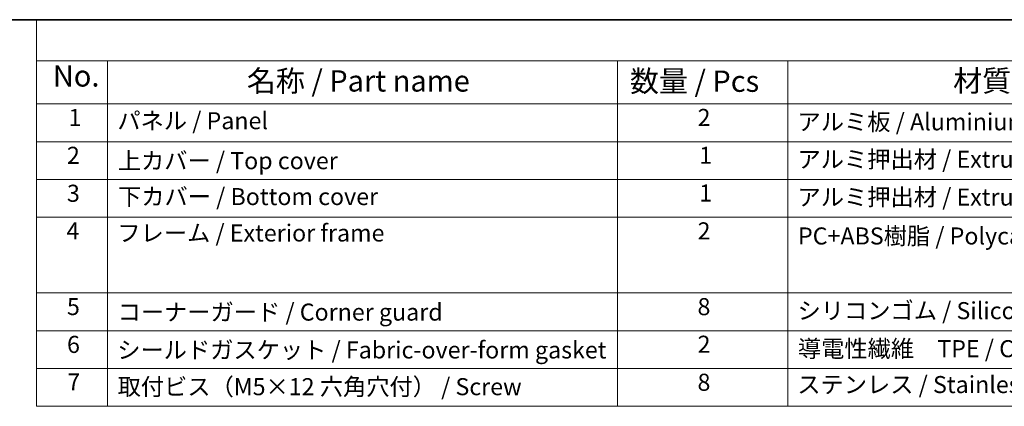
# Model space of a CAD drawing. Units: millimetres. Extents: x 0 to 6296, y 0 to 1124.
# Drawn here: x 239 to 586, y 707 to 843 of the extents above; entities that cross this region are included whole.
import ezdxf

# ---------------------------------------------------------------- set-up
doc = ezdxf.new("R2010")
doc.units = ezdxf.units.MM
doc.layers.add('Border (ISO)', color=7, linetype='Continuous', lineweight=35)
doc.layers.add('Symbol (ISO)', color=7, linetype='Continuous', lineweight=18)
doc.styles.add('Note Text (TK)', font='txt')
doc.styles.add('Note Text (TK2)', font='txt')

# ---------------------------------------------------------------- blocks, each defined once
blk = doc.blocks.new('図面枠 tk図枠')
at = {"layer": 'Border (ISO)'}
blk.add_line((14.5, 289), (405.5, 289), dxfattribs=at)
blk = doc.blocks.new('構成内容 _ Components')
at = {"layer": 'Symbol (ISO)'}
for p, q in [((405.5, 289), (96.24, 289)), ((96.24, 289), (96.24, 284.16)), ((405.5, 284.16), (96.24, 284.16)), ((96.24, 284.16), (96.24, 279.12)), ((104.58, 284.16), (104.58, 279.12)), ((164.48, 284.16), (164.48, 279.12)), ((184.48, 284.16), (184.48, 279.12)), ((405.5, 279.12), (96.24, 279.12)), ((96.24, 279.12), (96.24, 243.66)), ((104.58, 279.12), (104.58, 243.66)), ((164.48, 279.12), (164.48, 243.66)), ((184.48, 279.12), (184.48, 243.66)), ((405.5, 274.69), (96.24, 274.69)), ((405.5, 270.25), (96.24, 270.25)), ((405.5, 265.82), (96.24, 265.82)), ((405.5, 256.95), (96.24, 256.95)), ((405.5, 252.52), (96.24, 252.52)), ((405.5, 248.09), (96.24, 248.09)), ((405.5, 243.66), (96.24, 243.66))]:
    blk.add_line(p, q, dxfattribs=at)
at = {"layer": 'Symbol (ISO)', "color": 7, "attachment_point": 7}
for s, insert, char_height, style in [('No.', (98.17, 280.38), 2.5, 'Note Text (TK)'), ('名称 / Part name', (120.95, 279.79), 2.5, 'Note Text (TK)'), ('数量 / Pcs', (165.94, 279.76), 2.5, 'Note Text (TK)'), ('材質 / Material', (203.9, 279.8), 2.5, 'Note Text (TK)'), ('1', (100.01, 275.91), 2, 'Note Text (TK2)'), ('パネル / Panel', (105.75, 275.53), 2, 'Note Text (TK2)'), ('2', (173.89, 275.91), 2, 'Note Text (TK2)'), ('アルミ板 / Aluminium A1100', (185.63, 275.4), 2, 'Note Text (TK2)'), ('2', (99.83, 271.47), 2, 'Note Text (TK2)'), ('1', (174.07, 271.48), 2, 'Note Text (TK2)'), ('上カバー / Top cover', (105.8, 270.84), 2, 'Note Text (TK2)'), ('アルミ押出材 / Extruded aluminium A6063S-T5', (185.63, 271.01), 2, 'Note Text (TK2)'), ('3', (99.83, 267.02), 2, 'Note Text (TK2)'), ('下カバー / Bottom cover', (105.83, 266.63), 2, 'Note Text (TK2)'), ('1', (174.07, 267.05), 2, 'Note Text (TK2)'), ('アルミ押出材 / Extruded aluminium A6063S-T5', (185.63, 266.57), 2, 'Note Text (TK2)'), ('4', (99.78, 262.61), 2, 'Note Text (TK2)'), ('フレーム / Exterior frame ', (105.75, 262.36), 2, 'Note Text (TK2)'), ('2', (173.89, 262.61), 2, 'Note Text (TK2)'), ('PC+ABS樹脂 / Polycarbonate-ABS UL94V-0', (185.68, 262.01), 2, 'Note Text (TK2)'), ('5', (99.83, 253.73), 2, 'Note Text (TK2)'), ('コーナーガード / Corner guard', (105.78, 253.08), 2, 'Note Text (TK2)'), ('8', (173.88, 253.72), 2, 'Note Text (TK2)'), ('シリコンゴム / Silicone', (185.63, 253.25), 2, 'Note Text (TK2)'), ('6', (99.84, 249.29), 2, 'Note Text (TK2)'), ('シールドガスケット / Fabric-over-form gasket', (105.74, 248.64), 2, 'Note Text (TK2)'), ('2', (173.89, 249.31), 2, 'Note Text (TK2)'), ('導電性繊維\u3000TPE / Conductive fabric TPE', (185.67, 248.79), 2, 'Note Text (TK2)'), ('7', (99.88, 244.89), 2, 'Note Text (TK2)'), ('8', (173.88, 244.85), 2, 'Note Text (TK2)'), ('取付ビス（M5×12 六角穴付） / Screw', (105.78, 244.33), 2, 'Note Text (TK2)'), ('ステンレス / Stainless steel', (185.6, 244.58), 2, 'Note Text (TK2)')]:
    blk.add_mtext(s, dxfattribs=dict(at, insert=insert, char_height=char_height, style=style))

msp = doc.modelspace()

# ---------------------------------------------------------------- block references
at = {"xscale": 3, "yscale": 3, "zscale": 3}
msp.add_blockref('図面枠 tk図枠', (-43.5, -24), dxfattribs=at)
at = {"layer": 'Symbol (ISO)', "xscale": 3, "yscale": 3, "zscale": 3}
msp.add_blockref('構成内容 _ Components', (-43.5, -24), dxfattribs=at)

doc.saveas('drawing.dxf')
